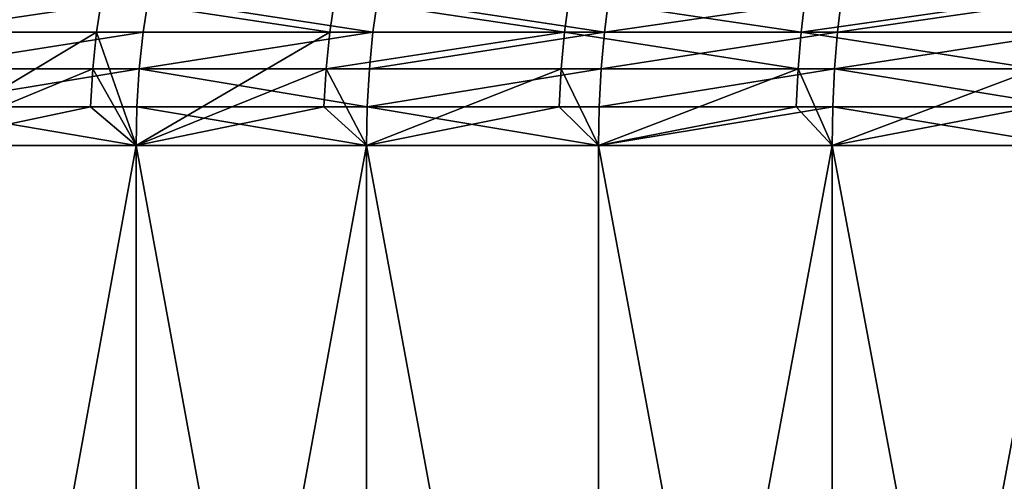
# Model space of a CAD drawing. Extents: x -310 to 68, y 7 to 1060.
# Drawn here: x -22 to -15, y 15 to 18 of the extents above; entities that cross this region are included whole.
import ezdxf

# ---------------------------------------------------------------- set-up
doc = ezdxf.new("R2010")
doc.units = 0
doc.header["$MEASUREMENT"] = 0

msp = doc.modelspace()

# ---------------------------------------------------------------- linework, layer by layer
for points in [[(-21.089466, 18.5, -63.838726), (-22.688776, 18.265368, -63.410881), (-22.649796, 18.5, -63.301937)], [(-21.125763, 18.265368, -63.948597), (-22.688776, 18.265368, -63.410881), (-21.089466, 18.5, -63.838726)], [(-22.353251, 18.265368, 63.529938), (-20.811602, 18.265368, 64.051529), (-20.775846, 18.5, 63.941479)], [(-22.353251, 18.265368, 63.529938), (-20.775846, 18.5, 63.941479), (-22.314846, 18.5, 63.420788)], [(-19.550022, 18.265368, -64.447784), (-21.125763, 18.265368, -63.948597), (-21.089466, 18.5, -63.838726)], [(-19.550022, 18.265368, -64.447784), (-21.089466, 18.5, -63.838726), (-19.516434, 18.5, -64.337059)], [(-20.811602, 18.265368, 64.051529), (-19.257801, 18.265368, 64.535706), (-20.775846, 18.5, 63.941479)], [(-20.775846, 18.5, 63.941479), (-19.257801, 18.265368, 64.535706), (-19.224714, 18.5, 64.424835)], [(-17.962507, 18.265368, -64.908157), (-19.550022, 18.265368, -64.447784), (-19.516434, 18.5, -64.337059)], [(-17.962507, 18.265368, -64.908157), (-19.516434, 18.5, -64.337059), (-17.931646, 18.5, -64.796638)], [(-19.257801, 18.265368, 64.535706), (-17.692753, 18.265368, 64.982208), (-19.224714, 18.5, 64.424835)], [(-19.224714, 18.5, 64.424835), (-17.692753, 18.265368, 64.982208), (-17.662355, 18.5, 64.87056)], [(-16.36417, 18.265368, -65.32943), (-17.962507, 18.265368, -64.908157), (-17.931646, 18.5, -64.796638)], [(-16.36417, 18.265368, -65.32943), (-17.931646, 18.5, -64.796638), (-16.336056, 18.5, -65.217194)], [(-17.692753, 18.265368, 64.982208), (-16.117374, 18.265368, 65.390755), (-16.089684, 18.5, 65.278412)], [(-17.692753, 18.265368, 64.982208), (-16.089684, 18.5, 65.278412), (-17.662355, 18.5, 64.87056)], [(-14.730626, 18.5, -65.598457), (-16.36417, 18.265368, -65.32943), (-16.336056, 18.5, -65.217194)], [(-14.755978, 18.265368, -65.711349), (-16.36417, 18.265368, -65.32943), (-14.730626, 18.5, -65.598457)], [(-16.117374, 18.265368, 65.390755), (-14.532582, 18.265368, 65.761116), (-14.507614, 18.5, 65.64814)], [(-16.117374, 18.265368, 65.390755), (-14.507614, 18.5, 65.64814), (-16.089684, 18.5, 65.278412)], [(-21.125763, 18.265368, -63.948597), (-22.40378, 17.5, -63.673546), (-22.688776, 18.265368, -63.410881)], [(-21.15214, 18.017637, -64.028442), (-22.40378, 17.5, -63.673546), (-21.125763, 18.265368, -63.948597)], [(-22.381161, 18.017637, 63.609261), (-20.837587, 18.017637, 64.1315), (-20.811602, 18.265368, 64.051529)], [(-22.381161, 18.017637, 63.609261), (-20.811602, 18.265368, 64.051529), (-22.353251, 18.265368, 63.529938)], [(-21.15214, 18.017637, -64.028442), (-21.125763, 18.265368, -63.948597), (-20.858646, 17.5, -64.196312)], [(-19.550022, 18.265368, -64.447784), (-20.858646, 17.5, -64.196312), (-21.125763, 18.265368, -63.948597)], [(-19.574432, 18.017637, -64.528259), (-20.858646, 17.5, -64.196312), (-19.550022, 18.265368, -64.447784)], [(-20.837587, 18.017637, 64.1315), (-19.257801, 18.265368, 64.535706), (-20.811602, 18.265368, 64.051529)], [(-20.837587, 18.017637, 64.1315), (-19.281847, 18.017637, 64.616287), (-19.257801, 18.265368, 64.535706)], [(-17.962507, 18.265368, -64.908157), (-19.574432, 18.017637, -64.528259), (-19.550022, 18.265368, -64.447784)], [(-17.984936, 18.017637, -64.989204), (-19.574432, 18.017637, -64.528259), (-17.962507, 18.265368, -64.908157)], [(-19.281847, 18.017637, 64.616287), (-17.714846, 18.017637, 65.063347), (-17.692753, 18.265368, 64.982208)], [(-19.281847, 18.017637, 64.616287), (-17.692753, 18.265368, 64.982208), (-19.257801, 18.265368, 64.535706)], [(-16.384604, 18.017637, -65.411003), (-17.984936, 18.017637, -64.989204), (-17.962507, 18.265368, -64.908157)], [(-16.384604, 18.017637, -65.411003), (-17.962507, 18.265368, -64.908157), (-16.36417, 18.265368, -65.32943)], [(-17.714846, 18.017637, 65.063347), (-16.117374, 18.265368, 65.390755), (-17.692753, 18.265368, 64.982208)], [(-17.714846, 18.017637, 65.063347), (-16.137499, 18.017637, 65.472404), (-16.117374, 18.265368, 65.390755)], [(-14.774403, 18.017637, -65.793404), (-16.384604, 18.017637, -65.411003), (-16.36417, 18.265368, -65.32943)], [(-14.774403, 18.017637, -65.793404), (-16.36417, 18.265368, -65.32943), (-14.755978, 18.265368, -65.711349)], [(-16.137499, 18.017637, 65.472404), (-14.532582, 18.265368, 65.761116), (-16.117374, 18.265368, 65.390755)], [(-16.137499, 18.017637, 65.472404), (-14.550728, 18.017637, 65.843231), (-14.532582, 18.265368, 65.761116)], [(-21.16815, 17.761053, -64.076904), (-22.40378, 17.5, -63.673546), (-21.15214, 18.017637, -64.028442)], [(-22.398102, 17.761053, 63.657406), (-20.853359, 17.761053, 64.180038), (-20.837587, 18.017637, 64.1315)], [(-22.398102, 17.761053, 63.657406), (-20.837587, 18.017637, 64.1315), (-22.381161, 18.017637, 63.609261)], [(-21.16815, 17.761053, -64.076904), (-21.15214, 18.017637, -64.028442), (-20.858646, 17.5, -64.196312)], [(-19.589249, 17.761053, -64.577103), (-20.858646, 17.5, -64.196312), (-19.574432, 18.017637, -64.528259)], [(-20.853359, 17.761053, 64.180038), (-19.29644, 17.761053, 64.665199), (-20.837587, 18.017637, 64.1315)], [(-20.837587, 18.017637, 64.1315), (-19.29644, 17.761053, 64.665199), (-19.281847, 18.017637, 64.616287)], [(-19.589249, 17.761053, -64.577103), (-19.574432, 18.017637, -64.528259), (-19.301332, 17.5, -64.681595)], [(-17.984936, 18.017637, -64.989204), (-19.301332, 17.5, -64.681595), (-19.574432, 18.017637, -64.528259)], [(-17.998549, 17.761053, -65.038391), (-19.301332, 17.5, -64.681595), (-17.984936, 18.017637, -64.989204)], [(-19.29644, 17.761053, 64.665199), (-17.728252, 17.761053, 65.112587), (-17.714846, 18.017637, 65.063347)], [(-19.29644, 17.761053, 64.665199), (-17.714846, 18.017637, 65.063347), (-19.281847, 18.017637, 64.616287)], [(-17.998549, 17.761053, -65.038391), (-17.984936, 18.017637, -64.989204), (-17.732748, 17.5, -65.129097)], [(-16.384604, 18.017637, -65.411003), (-17.732748, 17.5, -65.129097), (-17.984936, 18.017637, -64.989204)], [(-16.397005, 17.761053, -65.46051), (-17.732748, 17.5, -65.129097), (-16.384604, 18.017637, -65.411003)], [(-17.728252, 17.761053, 65.112587), (-16.137499, 18.017637, 65.472404), (-17.714846, 18.017637, 65.063347)], [(-17.728252, 17.761053, 65.112587), (-16.149714, 17.761053, 65.521957), (-16.137499, 18.017637, 65.472404)], [(-16.397005, 17.761053, -65.46051), (-16.384604, 18.017637, -65.411003), (-16.153807, 17.5, -65.538574)], [(-14.774403, 18.017637, -65.793404), (-16.153807, 17.5, -65.538574), (-16.384604, 18.017637, -65.411003)], [(-14.785584, 17.761053, -65.843201), (-16.153807, 17.5, -65.538574), (-14.774403, 18.017637, -65.793404)], [(-16.149714, 17.761053, 65.521957), (-14.561741, 17.761053, 65.893066), (-16.137499, 18.017637, 65.472404)], [(-16.137499, 18.017637, 65.472404), (-14.561741, 17.761053, 65.893066), (-14.550728, 18.017637, 65.843231)], [(-22.398102, 17.761053, 63.657406), (-22.40378, 17.5, 63.673546), (-20.858646, 17.5, 64.196312)], [(-21.16815, 17.761053, -64.076904), (-20.858646, 17.5, -64.196312), (-22.40378, 17.5, -63.673546)], [(-22.398102, 17.761053, 63.657406), (-20.858646, 17.5, 64.196312), (-20.853359, 17.761053, 64.180038)], [(-20.853359, 17.761053, 64.180038), (-20.858646, 17.5, 64.196312), (-19.301332, 17.5, 64.681595)], [(-19.589249, 17.761053, -64.577103), (-19.301332, 17.5, -64.681595), (-20.858646, 17.5, -64.196312)], [(-20.853359, 17.761053, 64.180038), (-19.301332, 17.5, 64.681595), (-19.29644, 17.761053, 64.665199)], [(-19.29644, 17.761053, 64.665199), (-19.301332, 17.5, 64.681595), (-17.732748, 17.5, 65.129097)], [(-17.998549, 17.761053, -65.038391), (-17.732748, 17.5, -65.129097), (-19.301332, 17.5, -64.681595)], [(-19.29644, 17.761053, 64.665199), (-17.732748, 17.5, 65.129097), (-17.728252, 17.761053, 65.112587)], [(-16.149714, 17.761053, 65.521957), (-17.732748, 17.5, 65.129097), (-16.153807, 17.5, 65.538574)], [(-17.728252, 17.761053, 65.112587), (-17.732748, 17.5, 65.129097), (-16.149714, 17.761053, 65.521957)], [(-16.397005, 17.761053, -65.46051), (-16.153807, 17.5, -65.538574), (-17.732748, 17.5, -65.129097)], [(-16.149714, 17.761053, 65.521957), (-16.153807, 17.5, 65.538574), (-14.565434, 17.5, 65.909775)], [(-14.785584, 17.761053, -65.843201), (-14.565434, 17.5, -65.909775), (-16.153807, 17.5, -65.538574)], [(-16.149714, 17.761053, 65.521957), (-14.565434, 17.5, 65.909775), (-14.561741, 17.761053, 65.893066)], [(-22.40378, 9, 63.673546), (-20.858646, 9, 64.196312), (-20.858646, 17.5, 64.196312)], [(-22.40378, 9, 63.673546), (-20.858646, 17.5, 64.196312), (-22.40378, 17.5, 63.673546)], [(-20.858646, 9, -64.196312), (-22.40378, 17.5, -63.673546), (-20.858646, 17.5, -64.196312)], [(-20.858646, 9, -64.196312), (-22.40378, 9, -63.673546), (-22.40378, 17.5, -63.673546)], [(-20.858646, 9, 64.196312), (-19.301332, 9, 64.681595), (-19.301332, 17.5, 64.681595)], [(-20.858646, 9, 64.196312), (-19.301332, 17.5, 64.681595), (-20.858646, 17.5, 64.196312)], [(-19.301332, 9, -64.681595), (-20.858646, 17.5, -64.196312), (-19.301332, 17.5, -64.681595)], [(-19.301332, 9, -64.681595), (-20.858646, 9, -64.196312), (-20.858646, 17.5, -64.196312)], [(-17.732748, 9, 65.129097), (-17.732748, 17.5, 65.129097), (-19.301332, 17.5, 64.681595)], [(-19.301332, 9, 64.681595), (-17.732748, 9, 65.129097), (-19.301332, 17.5, 64.681595)], [(-17.732748, 9, -65.129097), (-19.301332, 17.5, -64.681595), (-17.732748, 17.5, -65.129097)], [(-17.732748, 9, -65.129097), (-19.301332, 9, -64.681595), (-19.301332, 17.5, -64.681595)], [(-17.732748, 9, 65.129097), (-16.153807, 9, 65.538574), (-16.153807, 17.5, 65.538574)], [(-17.732748, 9, 65.129097), (-16.153807, 17.5, 65.538574), (-17.732748, 17.5, 65.129097)], [(-16.153807, 9, -65.538574), (-17.732748, 17.5, -65.129097), (-16.153807, 17.5, -65.538574)], [(-16.153807, 9, -65.538574), (-17.732748, 9, -65.129097), (-17.732748, 17.5, -65.129097)], [(-16.153807, 9, 65.538574), (-14.565434, 9, 65.909775), (-14.565434, 17.5, 65.909775)], [(-16.153807, 9, 65.538574), (-14.565434, 17.5, 65.909775), (-16.153807, 17.5, 65.538574)], [(-14.565434, 9, -65.909775), (-16.153807, 17.5, -65.538574), (-14.565434, 17.5, -65.909775)], [(-14.565434, 9, -65.909775), (-16.153807, 9, -65.538574), (-16.153807, 17.5, -65.538574)]]:
    msp.add_3dface(points)

doc.saveas('drawing.dxf')
